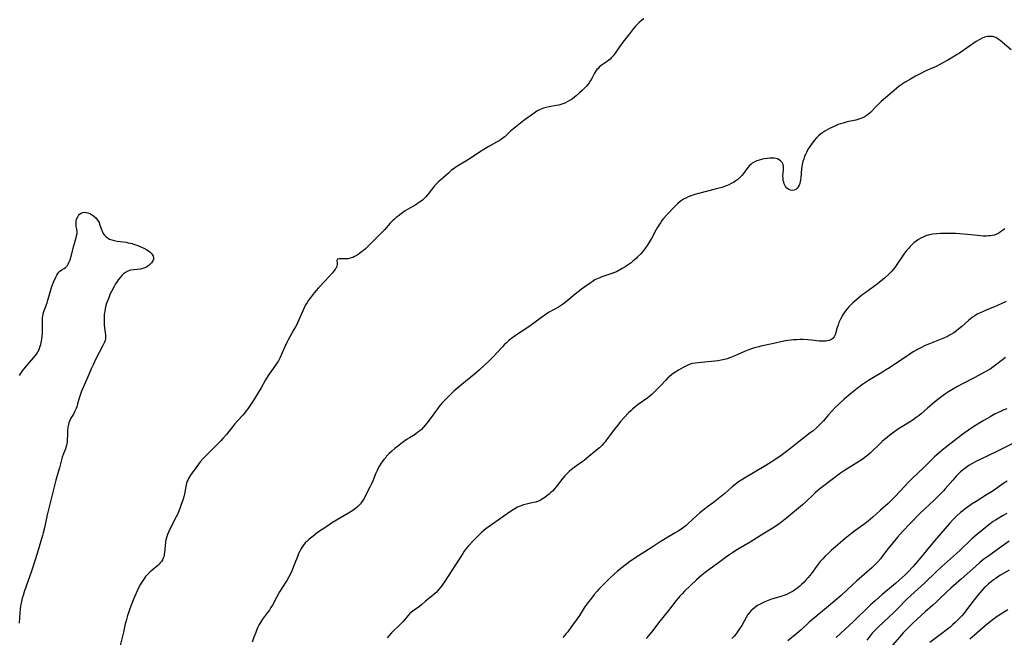
# Model space of a CAD drawing. Units: inches. Extents: x 2022042 to 2027503, y 258033 to 263459.
# Drawn here: x 2023317 to 2023569, y 260038 to 260196 of the extents above; entities that cross this region are included whole.
import ezdxf

# ---------------------------------------------------------------- set-up
doc = ezdxf.new("R2010")
doc.units = ezdxf.units.IN
doc.header["$MEASUREMENT"] = 0
doc.layers.add('c_11_T12S_R17E', color=228, linetype='Continuous')

msp = doc.modelspace()

# ---------------------------------------------------------------- linework, layer by layer
at = {"layer": 'c_11_T12S_R17E'}
for points in [[(2023476.49, 260196.16, 1100), (2023475.88, 260195.71, 1100), (2023475.31, 260195.25, 1100), (2023474.78, 260194.76, 1100), (2023474.35, 260194.32, 1100), (2023473.81, 260193.67, 1100), (2023472.81, 260192.35, 1100), (2023471.13, 260190.21, 1100), (2023470.27, 260189.01, 1100), (2023469.16, 260187.37, 1100), (2023468.62, 260186.68, 1100), (2023468.24, 260186.26, 1100), (2023467.85, 260185.88, 1100), (2023467.5, 260185.57, 1100), (2023467.13, 260185.29, 1100), (2023465.57, 260184.2, 1100), (2023465.09, 260183.82, 1100), (2023464.77, 260183.5, 1100), (2023464.48, 260183.16, 1100), (2023464.12, 260182.66, 1100), (2023463.9, 260182.3, 1100), (2023463.23, 260181.03, 1100), (2023462.87, 260180.39, 1100), (2023462.5, 260179.83, 1100), (2023462.07, 260179.29, 1100), (2023461.7, 260178.86, 1100), (2023461.31, 260178.44, 1100), (2023460.69, 260177.82, 1100), (2023460.05, 260177.2, 1100), (2023459.2, 260176.45, 1100), (2023458.73, 260176.08, 1100), (2023458.24, 260175.73, 1100), (2023457.45, 260175.24, 1100), (2023456.85, 260174.91, 1100), (2023456.25, 260174.61, 1100), (2023455.71, 260174.38, 1100), (2023455.23, 260174.22, 1100), (2023454.7, 260174.08, 1100), (2023454.05, 260173.95, 1100), (2023452.24, 260173.65, 1100), (2023451.49, 260173.5, 1100), (2023450.76, 260173.3, 1100), (2023449.95, 260172.99, 1100), (2023449.09, 260172.51, 1100), (2023448.37, 260172.02, 1100), (2023445.75, 260170.12, 1100), (2023444.48, 260169.15, 1100), (2023442.36, 260167.39, 1100), (2023441.87, 260166.95, 1100), (2023440.86, 260165.99, 1100), (2023440.5, 260165.68, 1100), (2023439.94, 260165.26, 1100), (2023439.43, 260164.93, 1100), (2023438.8, 260164.57, 1100), (2023436.84, 260163.5, 1100), (2023435.5, 260162.71, 1100), (2023434.38, 260162.01, 1100), (2023432.04, 260160.46, 1100), (2023430.91, 260159.76, 1100), (2023428.59, 260158.34, 1100), (2023428.02, 260157.96, 1100), (2023427.2, 260157.36, 1100), (2023426.45, 260156.71, 1100), (2023425.16, 260155.52, 1100), (2023424.01, 260154.51, 1100), (2023423.44, 260153.97, 1100), (2023422.9, 260153.4, 1100), (2023422.61, 260153.06, 1100), (2023421.21, 260151.24, 1100), (2023420.65, 260150.59, 1100), (2023420.24, 260150.19, 1100), (2023419.81, 260149.8, 1100), (2023419.44, 260149.5, 1100), (2023419.06, 260149.22, 1100), (2023418.57, 260148.89, 1100), (2023418.07, 260148.58, 1100), (2023416.55, 260147.7, 1100), (2023415.41, 260146.99, 1100), (2023414.35, 260146.25, 1100), (2023413.57, 260145.69, 1100), (2023413.08, 260145.31, 1100), (2023412.61, 260144.91, 1100), (2023412.07, 260144.41, 1100), (2023411.56, 260143.88, 1100), (2023410.05, 260142.14, 1100), (2023409.27, 260141.32, 1100), (2023407.61, 260139.71, 1100), (2023406.17, 260138.23, 1100), (2023405.68, 260137.75, 1100), (2023405.19, 260137.29, 1100), (2023404.71, 260136.89, 1100), (2023404.21, 260136.5, 1100), (2023403.6, 260136.06, 1100), (2023402.8, 260135.55, 1100), (2023402.39, 260135.32, 1100), (2023401.99, 260135.13, 1100), (2023401.31, 260134.88, 1100), (2023400.8, 260134.76, 1100), (2023400.3, 260134.71, 1100), (2023399.66, 260134.71, 1100), (2023398.88, 260134.75, 1100), (2023398.45, 260134.73, 1100), (2023398.09, 260134.62, 1100), (2023397.92, 260134.35, 1100), (2023397.97, 260133.63, 1100), (2023397.96, 260133.31, 1100), (2023397.91, 260132.98, 1100), (2023397.8, 260132.65, 1100), (2023397.64, 260132.31, 1100), (2023397.48, 260132.06, 1100), (2023397.05, 260131.48, 1100), (2023396.78, 260131.17, 1100), (2023394.88, 260129.15, 1100), (2023393.17, 260127.29, 1100), (2023392.59, 260126.65, 1100), (2023392.11, 260126.08, 1100), (2023391.56, 260125.4, 1100), (2023391.03, 260124.69, 1100), (2023390.63, 260124.13, 1100), (2023390.25, 260123.56, 1100), (2023389.9, 260122.97, 1100), (2023389.51, 260122.21, 1100), (2023389.16, 260121.48, 1100), (2023388.15, 260119.14, 1100), (2023387.6, 260117.96, 1100), (2023387.3, 260117.35, 1100), (2023386.91, 260116.62, 1100), (2023385.87, 260114.82, 1100), (2023385.41, 260113.98, 1100), (2023385.11, 260113.37, 1100), (2023384.48, 260112.03, 1100), (2023383.28, 260109.35, 1100), (2023382.92, 260108.64, 1100), (2023382.71, 260108.28, 1100), (2023382.22, 260107.54, 1100), (2023381.17, 260106.11, 1100), (2023380.32, 260104.89, 1100), (2023379.64, 260103.77, 1100), (2023378.5, 260101.75, 1100), (2023377.86, 260100.65, 1100), (2023376.66, 260098.68, 1100), (2023375.97, 260097.6, 1100), (2023375.07, 260096.33, 1100), (2023374.71, 260095.85, 1100), (2023374.21, 260095.24, 1100), (2023373.79, 260094.75, 1100), (2023372.45, 260093.31, 1100), (2023371.75, 260092.51, 1100), (2023371.14, 260091.76, 1100), (2023369.61, 260089.78, 1100), (2023368.71, 260088.73, 1100), (2023368.19, 260088.16, 1100), (2023367.33, 260087.28, 1100), (2023365.38, 260085.38, 1100), (2023364.41, 260084.41, 1100), (2023363.69, 260083.65, 1100), (2023362.93, 260082.77, 1100), (2023362.01, 260081.61, 1100), (2023360.8, 260079.95, 1100), (2023360.39, 260079.35, 1100), (2023360.02, 260078.74, 1100), (2023359.78, 260078.29, 1100), (2023359.6, 260077.87, 1100), (2023359.43, 260077.33, 1100), (2023359.24, 260076.49, 1100), (2023358.97, 260075.02, 1100), (2023358.67, 260073.84, 1100), (2023358.41, 260072.96, 1100), (2023358.15, 260072.17, 1100), (2023357.66, 260070.81, 1100), (2023357.33, 260069.97, 1100), (2023357.06, 260069.34, 1100), (2023356.74, 260068.68, 1100), (2023355.36, 260066.08, 1100), (2023354.84, 260064.98, 1100), (2023354.5, 260064.16, 1100), (2023354.23, 260063.33, 1100), (2023354.11, 260062.85, 1100), (2023354, 260062.16, 1100), (2023353.93, 260061.43, 1100), (2023353.84, 260060.23, 1100), (2023353.78, 260059.71, 1100), (2023353.69, 260059.11, 1100), (2023353.55, 260058.52, 1100), (2023353.41, 260058.13, 1100), (2023353.24, 260057.75, 1100), (2023352.95, 260057.29, 1100), (2023352.68, 260056.95, 1100), (2023352.36, 260056.61, 1100), (2023352.01, 260056.28, 1100), (2023350.56, 260055.06, 1100), (2023349.98, 260054.53, 1100), (2023349.6, 260054.16, 1100), (2023349.24, 260053.78, 1100), (2023348.93, 260053.41, 1100), (2023348.63, 260053.03, 1100), (2023348.11, 260052.28, 1100), (2023347.63, 260051.49, 1100), (2023347.21, 260050.72, 1100), (2023346.83, 260049.94, 1100), (2023346.47, 260049.16, 1100), (2023345.82, 260047.62, 1100), (2023345.37, 260046.51, 1100), (2023344.88, 260045.19, 1100), (2023344.52, 260044.16, 1100), (2023344.28, 260043.43, 1100), (2023343.91, 260042.13, 1100), (2023343.71, 260041.35, 1100), (2023343.23, 260039.21, 1100), (2023342.19, 260034.77, 1100)], [(2023570.51, 260188.2, 1098), (2023567.69, 260190.64, 1098), (2023567.24, 260190.98, 1098), (2023566.77, 260191.28, 1098), (2023566.4, 260191.45, 1098), (2023566.1, 260191.55, 1098), (2023565.75, 260191.63, 1098), (2023565.1, 260191.68, 1098), (2023564.45, 260191.62, 1098), (2023563.72, 260191.45, 1098), (2023563.09, 260191.2, 1098), (2023562.54, 260190.92, 1098), (2023561.59, 260190.35, 1098), (2023559.58, 260189, 1098), (2023557.28, 260187.4, 1098), (2023556.74, 260187.03, 1098), (2023555.59, 260186.32, 1098), (2023554.36, 260185.6, 1098), (2023552.86, 260184.79, 1098), (2023551.34, 260184.01, 1098), (2023550.31, 260183.53, 1098), (2023548.52, 260182.74, 1098), (2023547.38, 260182.18, 1098), (2023546.03, 260181.47, 1098), (2023544.77, 260180.77, 1098), (2023543.42, 260179.98, 1098), (2023542.85, 260179.62, 1098), (2023541.87, 260178.92, 1098), (2023541.18, 260178.36, 1098), (2023537.29, 260174.97, 1098), (2023536.13, 260173.87, 1098), (2023534.52, 260172.21, 1098), (2023534.02, 260171.75, 1098), (2023533.46, 260171.33, 1098), (2023532.89, 260170.99, 1098), (2023532.48, 260170.8, 1098), (2023532.06, 260170.64, 1098), (2023531.28, 260170.4, 1098), (2023530.79, 260170.27, 1098), (2023528.57, 260169.78, 1098), (2023528.03, 260169.65, 1098), (2023527.49, 260169.5, 1098), (2023526.88, 260169.31, 1098), (2023526.28, 260169.09, 1098), (2023525.41, 260168.74, 1098), (2023524, 260168.09, 1098), (2023523.41, 260167.78, 1098), (2023522.84, 260167.46, 1098), (2023522.29, 260167.1, 1098), (2023521.7, 260166.65, 1098), (2023521.2, 260166.21, 1098), (2023520.72, 260165.73, 1098), (2023520.08, 260165.01, 1098), (2023519.4, 260164.12, 1098), (2023518.98, 260163.51, 1098), (2023518.59, 260162.89, 1098), (2023518.11, 260161.99, 1098), (2023517.88, 260161.49, 1098), (2023517.67, 260160.99, 1098), (2023517.42, 260160.31, 1098), (2023517.21, 260159.62, 1098), (2023517.05, 260158.92, 1098), (2023516.96, 260158.35, 1098), (2023516.89, 260157.78, 1098), (2023516.69, 260155.49, 1098), (2023516.62, 260154.94, 1098), (2023516.55, 260154.56, 1098), (2023516.42, 260154.05, 1098), (2023516.24, 260153.59, 1098), (2023516.01, 260153.17, 1098), (2023515.72, 260152.82, 1098), (2023515.37, 260152.53, 1098), (2023514.97, 260152.34, 1098), (2023514.57, 260152.27, 1098), (2023514.06, 260152.34, 1098), (2023513.53, 260152.56, 1098), (2023513.14, 260152.85, 1098), (2023512.8, 260153.23, 1098), (2023512.57, 260153.61, 1098), (2023512.42, 260153.97, 1098), (2023512.3, 260154.34, 1098), (2023512.2, 260154.79, 1098), (2023512.14, 260155.25, 1098), (2023512.11, 260155.97, 1098), (2023512.14, 260156.67, 1098), (2023512.23, 260157.61, 1098), (2023512.26, 260158.25, 1098), (2023512.18, 260158.85, 1098), (2023511.94, 260159.39, 1098), (2023511.5, 260159.86, 1098), (2023511.13, 260160.11, 1098), (2023510.71, 260160.3, 1098), (2023510.36, 260160.41, 1098), (2023509.87, 260160.5, 1098), (2023509.35, 260160.55, 1098), (2023508.73, 260160.53, 1098), (2023508.09, 260160.46, 1098), (2023507.21, 260160.3, 1098), (2023506.62, 260160.16, 1098), (2023505.99, 260159.98, 1098), (2023505.42, 260159.79, 1098), (2023504.87, 260159.56, 1098), (2023504.24, 260159.2, 1098), (2023503.86, 260158.91, 1098), (2023503.54, 260158.61, 1098), (2023503.14, 260158.14, 1098), (2023502, 260156.56, 1098), (2023501.55, 260156.04, 1098), (2023501.06, 260155.54, 1098), (2023500.56, 260155.09, 1098), (2023500.01, 260154.69, 1098), (2023499.41, 260154.31, 1098), (2023498.84, 260154, 1098), (2023498.25, 260153.72, 1098), (2023497.4, 260153.37, 1098), (2023496.45, 260153.04, 1098), (2023495.75, 260152.82, 1098), (2023494.4, 260152.45, 1098), (2023490.82, 260151.53, 1098), (2023489.54, 260151.17, 1098), (2023489.03, 260151.01, 1098), (2023488.53, 260150.84, 1098), (2023487.86, 260150.58, 1098), (2023487.26, 260150.3, 1098), (2023486.68, 260149.99, 1098), (2023486.13, 260149.65, 1098), (2023485.77, 260149.38, 1098), (2023485.08, 260148.78, 1098), (2023484.42, 260148.13, 1098), (2023482.41, 260146.04, 1098), (2023481.55, 260145.06, 1098), (2023481.12, 260144.52, 1098), (2023480.72, 260143.97, 1098), (2023480.31, 260143.36, 1098), (2023479.92, 260142.72, 1098), (2023479.54, 260142.06, 1098), (2023478.41, 260139.93, 1098), (2023477.81, 260138.88, 1098), (2023477.5, 260138.38, 1098), (2023476.93, 260137.55, 1098), (2023476.24, 260136.66, 1098), (2023475.6, 260135.94, 1098), (2023474.9, 260135.22, 1098), (2023474.51, 260134.85, 1098), (2023473.69, 260134.11, 1098), (2023473.26, 260133.76, 1098), (2023472.49, 260133.18, 1098), (2023471.74, 260132.7, 1098), (2023470.98, 260132.25, 1098), (2023469.89, 260131.68, 1098), (2023469.45, 260131.46, 1098), (2023468.69, 260131.13, 1098), (2023468.05, 260130.88, 1098), (2023465.77, 260130.11, 1098), (2023465.24, 260129.92, 1098), (2023464.72, 260129.7, 1098), (2023463.98, 260129.33, 1098), (2023463.25, 260128.88, 1098), (2023462.76, 260128.56, 1098), (2023461.39, 260127.59, 1098), (2023460.54, 260126.97, 1098), (2023459.98, 260126.53, 1098), (2023458.92, 260125.67, 1098), (2023456.79, 260123.88, 1098), (2023456.26, 260123.47, 1098), (2023455.69, 260123.05, 1098), (2023455.16, 260122.71, 1098), (2023454.65, 260122.4, 1098), (2023452.12, 260120.99, 1098), (2023451.13, 260120.35, 1098), (2023450, 260119.53, 1098), (2023448.34, 260118.27, 1098), (2023447.16, 260117.42, 1098), (2023446.3, 260116.85, 1098), (2023444.12, 260115.45, 1098), (2023442.94, 260114.63, 1098), (2023442.02, 260113.91, 1098), (2023441.31, 260113.29, 1098), (2023440.74, 260112.76, 1098), (2023440.26, 260112.26, 1098), (2023438.84, 260110.68, 1098), (2023437.81, 260109.58, 1098), (2023436.88, 260108.67, 1098), (2023434.39, 260106.37, 1098), (2023433.09, 260105.21, 1098), (2023432.17, 260104.43, 1098), (2023429.87, 260102.58, 1098), (2023428.84, 260101.72, 1098), (2023427.85, 260100.85, 1098), (2023427.26, 260100.31, 1098), (2023426.64, 260099.72, 1098), (2023425.54, 260098.6, 1098), (2023424.93, 260097.94, 1098), (2023424.34, 260097.26, 1098), (2023423.85, 260096.65, 1098), (2023423.37, 260096.03, 1098), (2023421.77, 260093.81, 1098), (2023420.92, 260092.68, 1098), (2023420.49, 260092.15, 1098), (2023420.03, 260091.62, 1098), (2023419.55, 260091.11, 1098), (2023419.16, 260090.75, 1098), (2023418.66, 260090.35, 1098), (2023417.91, 260089.83, 1098), (2023416.51, 260088.96, 1098), (2023415.91, 260088.56, 1098), (2023415.31, 260088.15, 1098), (2023414.71, 260087.7, 1098), (2023413.39, 260086.69, 1098), (2023412.76, 260086.19, 1098), (2023412, 260085.54, 1098), (2023411.3, 260084.9, 1098), (2023410.64, 260084.22, 1098), (2023410.4, 260083.94, 1098), (2023409.94, 260083.39, 1098), (2023409.51, 260082.82, 1098), (2023409.26, 260082.44, 1098), (2023408.82, 260081.73, 1098), (2023408.42, 260080.99, 1098), (2023408.21, 260080.57, 1098), (2023407.9, 260079.86, 1098), (2023407.11, 260077.97, 1098), (2023406.72, 260077.13, 1098), (2023406.31, 260076.3, 1098), (2023404.67, 260073.13, 1098), (2023404.3, 260072.55, 1098), (2023404.09, 260072.26, 1098), (2023403.82, 260071.95, 1098), (2023403.27, 260071.39, 1098), (2023402.66, 260070.87, 1098), (2023401.99, 260070.38, 1098), (2023400.88, 260069.66, 1098), (2023397.76, 260067.86, 1098), (2023396.8, 260067.28, 1098), (2023395.28, 260066.28, 1098), (2023392.96, 260064.67, 1098), (2023391.79, 260063.81, 1098), (2023390.83, 260063.02, 1098), (2023390.2, 260062.43, 1098), (2023389.81, 260062.03, 1098), (2023389.34, 260061.46, 1098), (2023388.91, 260060.86, 1098), (2023388.63, 260060.41, 1098), (2023388.38, 260059.94, 1098), (2023388.11, 260059.35, 1098), (2023387.86, 260058.75, 1098), (2023386.98, 260056.4, 1098), (2023386.72, 260055.76, 1098), (2023386.16, 260054.51, 1098), (2023385.49, 260053.21, 1098), (2023385.05, 260052.44, 1098), (2023383.95, 260050.69, 1098), (2023383.23, 260049.49, 1098), (2023382.43, 260048.07, 1098), (2023381.37, 260046.09, 1098), (2023381.02, 260045.49, 1098), (2023380.6, 260044.85, 1098), (2023380.15, 260044.23, 1098), (2023378.87, 260042.53, 1098), (2023378.4, 260041.83, 1098), (2023377.94, 260041.02, 1098), (2023377.68, 260040.49, 1098), (2023377.43, 260039.92, 1098), (2023377.1, 260039.1, 1098), (2023376.66, 260037.9, 1098), (2023376.24, 260036.68, 1098)], [(2023316.65, 260104.87, 1102), (2023316.87, 260105.28, 1102), (2023317.12, 260105.68, 1102), (2023317.43, 260106.12, 1102), (2023317.76, 260106.55, 1102), (2023318.69, 260107.65, 1102), (2023320.22, 260109.41, 1102), (2023320.61, 260109.88, 1102), (2023320.97, 260110.37, 1102), (2023321.33, 260110.94, 1102), (2023321.63, 260111.53, 1102), (2023321.93, 260112.36, 1102), (2023322.05, 260112.8, 1102), (2023322.24, 260113.71, 1102), (2023322.42, 260114.94, 1102), (2023322.48, 260115.64, 1102), (2023322.52, 260116.35, 1102), (2023322.54, 260117.03, 1102), (2023322.53, 260119.53, 1102), (2023322.58, 260120.12, 1102), (2023322.69, 260120.69, 1102), (2023322.85, 260121.27, 1102), (2023323.68, 260123.51, 1102), (2023323.87, 260124.14, 1102), (2023324.45, 260126.19, 1102), (2023324.82, 260127.37, 1102), (2023325.18, 260128.35, 1102), (2023325.43, 260128.96, 1102), (2023325.95, 260130.07, 1102), (2023326.2, 260130.55, 1102), (2023326.48, 260130.99, 1102), (2023326.73, 260131.33, 1102), (2023326.95, 260131.56, 1102), (2023327.26, 260131.82, 1102), (2023328.03, 260132.29, 1102), (2023328.39, 260132.53, 1102), (2023328.71, 260132.83, 1102), (2023328.9, 260133.06, 1102), (2023329.13, 260133.41, 1102), (2023329.38, 260133.94, 1102), (2023329.59, 260134.53, 1102), (2023329.85, 260135.42, 1102), (2023330.56, 260138.05, 1102), (2023331.18, 260140.18, 1102), (2023331.34, 260140.94, 1102), (2023331.37, 260141.27, 1102), (2023331.37, 260141.63, 1102), (2023331.3, 260142.33, 1102), (2023331.18, 260143.02, 1102), (2023331.1, 260143.69, 1102), (2023331.11, 260144.33, 1102), (2023331.26, 260144.94, 1102), (2023331.53, 260145.51, 1102), (2023331.76, 260145.85, 1102), (2023332.03, 260146.15, 1102), (2023332.41, 260146.44, 1102), (2023332.83, 260146.63, 1102), (2023333.19, 260146.67, 1102), (2023333.7, 260146.62, 1102), (2023334.16, 260146.5, 1102), (2023334.64, 260146.31, 1102), (2023335.06, 260146.1, 1102), (2023335.61, 260145.73, 1102), (2023336.14, 260145.25, 1102), (2023336.61, 260144.66, 1102), (2023336.99, 260144.01, 1102), (2023337.15, 260143.62, 1102), (2023337.69, 260142.02, 1102), (2023337.86, 260141.62, 1102), (2023338.07, 260141.24, 1102), (2023338.32, 260140.88, 1102), (2023338.7, 260140.47, 1102), (2023339.15, 260140.11, 1102), (2023339.69, 260139.81, 1102), (2023340.24, 260139.6, 1102), (2023340.83, 260139.44, 1102), (2023341.61, 260139.28, 1102), (2023343.91, 260138.98, 1102), (2023344.48, 260138.88, 1102), (2023345.44, 260138.65, 1102), (2023346.08, 260138.45, 1102), (2023346.7, 260138.23, 1102), (2023347.67, 260137.83, 1102), (2023348.48, 260137.44, 1102), (2023349.22, 260137.02, 1102), (2023349.62, 260136.77, 1102), (2023349.98, 260136.51, 1102), (2023350.33, 260136.19, 1102), (2023350.62, 260135.85, 1102), (2023350.82, 260135.46, 1102), (2023350.92, 260135.05, 1102), (2023350.9, 260134.63, 1102), (2023350.77, 260134.21, 1102), (2023350.44, 260133.68, 1102), (2023349.87, 260133.13, 1102), (2023349.22, 260132.72, 1102), (2023348.71, 260132.48, 1102), (2023348.17, 260132.28, 1102), (2023347.59, 260132.12, 1102), (2023346.85, 260132.01, 1102), (2023345.93, 260131.94, 1102), (2023345.17, 260131.84, 1102), (2023344.76, 260131.74, 1102), (2023344.35, 260131.59, 1102), (2023343.73, 260131.24, 1102), (2023343.28, 260130.88, 1102), (2023342.85, 260130.47, 1102), (2023342.38, 260129.93, 1102), (2023341.93, 260129.36, 1102), (2023341.63, 260128.91, 1102), (2023341.24, 260128.31, 1102), (2023340.88, 260127.68, 1102), (2023340.29, 260126.57, 1102), (2023339.8, 260125.58, 1102), (2023339.57, 260125.04, 1102), (2023339.23, 260124.21, 1102), (2023338.93, 260123.36, 1102), (2023338.76, 260122.79, 1102), (2023338.59, 260122.05, 1102), (2023338.45, 260121.31, 1102), (2023338.35, 260120.56, 1102), (2023338.29, 260119.73, 1102), (2023338.27, 260119.08, 1102), (2023338.28, 260118.44, 1102), (2023338.32, 260117.82, 1102), (2023338.39, 260117.11, 1102), (2023338.64, 260115.27, 1102), (2023338.67, 260114.8, 1102), (2023338.65, 260114.34, 1102), (2023338.54, 260113.86, 1102), (2023338.36, 260113.39, 1102), (2023337.88, 260112.37, 1102), (2023336.21, 260109.14, 1102), (2023335.56, 260107.83, 1102), (2023334.97, 260106.58, 1102), (2023334.34, 260105.17, 1102), (2023332.9, 260101.8, 1102), (2023332.53, 260100.89, 1102), (2023332.13, 260099.83, 1102), (2023331.9, 260099.11, 1102), (2023331.51, 260097.62, 1102), (2023331.31, 260096.91, 1102), (2023331.16, 260096.47, 1102), (2023330.84, 260095.73, 1102), (2023330.46, 260095.03, 1102), (2023329.81, 260093.93, 1102), (2023329.52, 260093.35, 1102), (2023329.3, 260092.79, 1102), (2023329.1, 260092.03, 1102), (2023329.01, 260091.49, 1102), (2023328.94, 260090.94, 1102), (2023328.89, 260090.24, 1102), (2023328.81, 260087.98, 1102), (2023328.74, 260087.4, 1102), (2023328.67, 260087.09, 1102), (2023328.37, 260086.16, 1102), (2023327.83, 260084.69, 1102), (2023327.59, 260083.97, 1102), (2023327.39, 260083.29, 1102), (2023326.86, 260081.26, 1102), (2023326.25, 260079.32, 1102), (2023325.91, 260078.11, 1102), (2023324.85, 260073.7, 1102), (2023323.71, 260069.19, 1102), (2023323, 260065.93, 1102), (2023322.68, 260064.62, 1102), (2023322.5, 260063.97, 1102), (2023321.41, 260060.19, 1102), (2023320.72, 260058, 1102), (2023319.69, 260054.85, 1102), (2023317.85, 260049.5, 1102), (2023317.56, 260048.6, 1102), (2023317.35, 260047.86, 1102), (2023317.05, 260046.58, 1102), (2023316.92, 260045.94, 1102), (2023316.8, 260045.12, 1102), (2023316.71, 260044.21, 1102), (2023316.55, 260041.46, 1102)], [(2023568.93, 260142.43, 1096), (2023568.56, 260142.13, 1096), (2023567.84, 260141.62, 1096), (2023567.37, 260141.34, 1096), (2023566.89, 260141.1, 1096), (2023566.18, 260140.84, 1096), (2023565.73, 260140.74, 1096), (2023565.28, 260140.66, 1096), (2023564.76, 260140.6, 1096), (2023564.23, 260140.58, 1096), (2023563.4, 260140.58, 1096), (2023562.67, 260140.63, 1096), (2023561.91, 260140.7, 1096), (2023559.4, 260140.98, 1096), (2023557.43, 260141.13, 1096), (2023556.39, 260141.19, 1096), (2023554.45, 260141.24, 1096), (2023553.38, 260141.24, 1096), (2023552.44, 260141.21, 1096), (2023551.5, 260141.15, 1096), (2023550.45, 260141.03, 1096), (2023549.55, 260140.86, 1096), (2023548.69, 260140.6, 1096), (2023547.98, 260140.3, 1096), (2023547.41, 260140, 1096), (2023546.86, 260139.67, 1096), (2023546.24, 260139.26, 1096), (2023545.64, 260138.8, 1096), (2023545.17, 260138.4, 1096), (2023544.69, 260137.93, 1096), (2023544.22, 260137.42, 1096), (2023543.78, 260136.89, 1096), (2023543.24, 260136.17, 1096), (2023542.72, 260135.42, 1096), (2023541.3, 260133.29, 1096), (2023540.72, 260132.5, 1096), (2023540.35, 260132.05, 1096), (2023539.97, 260131.61, 1096), (2023539.27, 260130.89, 1096), (2023538, 260129.7, 1096), (2023536.87, 260128.74, 1096), (2023536.24, 260128.26, 1096), (2023535.67, 260127.84, 1096), (2023534.02, 260126.67, 1096), (2023533.08, 260125.99, 1096), (2023532.35, 260125.44, 1096), (2023531.05, 260124.38, 1096), (2023530.02, 260123.48, 1096), (2023529.47, 260122.95, 1096), (2023529.02, 260122.47, 1096), (2023528.58, 260121.98, 1096), (2023528.16, 260121.45, 1096), (2023527.77, 260120.91, 1096), (2023527.39, 260120.32, 1096), (2023527.16, 260119.92, 1096), (2023526.85, 260119.32, 1096), (2023526.46, 260118.44, 1096), (2023526.22, 260117.78, 1096), (2023526.02, 260117.14, 1096), (2023525.69, 260115.87, 1096), (2023525.51, 260115.31, 1096), (2023525.26, 260114.81, 1096), (2023524.93, 260114.42, 1096), (2023524.52, 260114.11, 1096), (2023523.92, 260113.82, 1096), (2023523.52, 260113.72, 1096), (2023523.09, 260113.66, 1096), (2023522.58, 260113.64, 1096), (2023522.04, 260113.65, 1096), (2023521.4, 260113.69, 1096), (2023519.43, 260113.92, 1096), (2023518.44, 260114.02, 1096), (2023517.28, 260114.07, 1096), (2023516.43, 260114.07, 1096), (2023515.57, 260114.04, 1096), (2023514.8, 260113.99, 1096), (2023514.18, 260113.93, 1096), (2023513.4, 260113.84, 1096), (2023512.36, 260113.66, 1096), (2023509.35, 260112.96, 1096), (2023506.46, 260112.37, 1096), (2023505.9, 260112.24, 1096), (2023504.83, 260111.94, 1096), (2023504.32, 260111.78, 1096), (2023503.08, 260111.34, 1096), (2023502.24, 260110.99, 1096), (2023499.77, 260109.91, 1096), (2023498.49, 260109.38, 1096), (2023497.86, 260109.15, 1096), (2023497.16, 260108.95, 1096), (2023496.26, 260108.77, 1096), (2023495.51, 260108.67, 1096), (2023490.37, 260108.17, 1096), (2023489.67, 260108.08, 1096), (2023488.99, 260107.95, 1096), (2023488.61, 260107.85, 1096), (2023487.94, 260107.61, 1096), (2023487.24, 260107.3, 1096), (2023486.55, 260106.94, 1096), (2023485.35, 260106.24, 1096), (2023484.24, 260105.53, 1096), (2023483.7, 260105.15, 1096), (2023482.99, 260104.58, 1096), (2023482.76, 260104.37, 1096), (2023482.11, 260103.72, 1096), (2023480.78, 260102.28, 1096), (2023479.65, 260101.1, 1096), (2023479.22, 260100.68, 1096), (2023478.59, 260100.09, 1096), (2023478.07, 260099.65, 1096), (2023477.48, 260099.19, 1096), (2023475.03, 260097.45, 1096), (2023474.3, 260096.88, 1096), (2023473.6, 260096.28, 1096), (2023473.26, 260095.97, 1096), (2023472.59, 260095.31, 1096), (2023471.45, 260094.12, 1096), (2023470.54, 260093.09, 1096), (2023470.07, 260092.52, 1096), (2023468.66, 260090.76, 1096), (2023467.94, 260089.8, 1096), (2023466.97, 260088.45, 1096), (2023466.56, 260087.92, 1096), (2023466.26, 260087.56, 1096), (2023465.7, 260086.97, 1096), (2023465.11, 260086.41, 1096), (2023464.39, 260085.77, 1096), (2023461.92, 260083.7, 1096), (2023461.17, 260083.11, 1096), (2023460.67, 260082.75, 1096), (2023459.29, 260081.81, 1096), (2023458.63, 260081.33, 1096), (2023457.96, 260080.81, 1096), (2023457.37, 260080.3, 1096), (2023456.8, 260079.76, 1096), (2023456.28, 260079.2, 1096), (2023455.78, 260078.62, 1096), (2023454.07, 260076.4, 1096), (2023453.59, 260075.85, 1096), (2023453.1, 260075.32, 1096), (2023452.68, 260074.91, 1096), (2023452.22, 260074.49, 1096), (2023451.69, 260074.05, 1096), (2023451.14, 260073.65, 1096), (2023450.46, 260073.21, 1096), (2023449.75, 260072.84, 1096), (2023449.44, 260072.71, 1096), (2023448.84, 260072.5, 1096), (2023448.27, 260072.35, 1096), (2023446.46, 260071.98, 1096), (2023445.65, 260071.76, 1096), (2023445.08, 260071.57, 1096), (2023444.59, 260071.38, 1096), (2023444.12, 260071.17, 1096), (2023443.72, 260070.96, 1096), (2023443.03, 260070.55, 1096), (2023442.36, 260070.11, 1096), (2023437.48, 260066.71, 1096), (2023436.63, 260066.07, 1096), (2023436.05, 260065.62, 1096), (2023435.04, 260064.78, 1096), (2023434.6, 260064.39, 1096), (2023433.86, 260063.7, 1096), (2023432.86, 260062.68, 1096), (2023431.59, 260061.3, 1096), (2023431.03, 260060.63, 1096), (2023430.5, 260059.92, 1096), (2023430.11, 260059.33, 1096), (2023428.29, 260056.42, 1096), (2023425.43, 260052.06, 1096), (2023425.03, 260051.48, 1096), (2023424.65, 260050.94, 1096), (2023424.35, 260050.56, 1096), (2023423.73, 260049.84, 1096), (2023423.28, 260049.36, 1096), (2023422.8, 260048.91, 1096), (2023422.21, 260048.39, 1096), (2023420.59, 260047.11, 1096), (2023419.55, 260046.21, 1096), (2023419.03, 260045.79, 1096), (2023417.67, 260044.85, 1096), (2023417.02, 260044.35, 1096), (2023416.51, 260043.86, 1096), (2023416.06, 260043.35, 1096), (2023415.25, 260042.39, 1096), (2023414.74, 260041.82, 1096), (2023413.73, 260040.8, 1096), (2023412.28, 260039.43, 1096), (2023411.87, 260039.01, 1096), (2023411.27, 260038.36, 1096), (2023410.73, 260037.73, 1096)], [(2023569.29, 260123.83, 1094), (2023568.32, 260123.36, 1094), (2023566.91, 260122.74, 1094), (2023564.11, 260121.59, 1094), (2023563.03, 260121.13, 1094), (2023562.58, 260120.92, 1094), (2023561.88, 260120.56, 1094), (2023561.2, 260120.17, 1094), (2023560.64, 260119.8, 1094), (2023560.02, 260119.31, 1094), (2023559.61, 260118.96, 1094), (2023557.92, 260117.41, 1094), (2023557.17, 260116.79, 1094), (2023556.51, 260116.29, 1094), (2023555.83, 260115.82, 1094), (2023555.3, 260115.49, 1094), (2023554.77, 260115.18, 1094), (2023554.23, 260114.89, 1094), (2023553.5, 260114.54, 1094), (2023553.03, 260114.33, 1094), (2023551.79, 260113.81, 1094), (2023549.6, 260112.96, 1094), (2023548.54, 260112.53, 1094), (2023547.42, 260112.01, 1094), (2023546.26, 260111.37, 1094), (2023545.47, 260110.91, 1094), (2023544.34, 260110.19, 1094), (2023539.37, 260106.88, 1094), (2023538.4, 260106.25, 1094), (2023537.6, 260105.75, 1094), (2023535.27, 260104.38, 1094), (2023534.02, 260103.62, 1094), (2023533.48, 260103.27, 1094), (2023532.25, 260102.43, 1094), (2023531.09, 260101.57, 1094), (2023529.38, 260100.19, 1094), (2023527.77, 260098.81, 1094), (2023526.21, 260097.38, 1094), (2023525.51, 260096.7, 1094), (2023524.63, 260095.78, 1094), (2023523.75, 260094.79, 1094), (2023522.49, 260093.3, 1094), (2023521.91, 260092.66, 1094), (2023521.51, 260092.25, 1094), (2023520.74, 260091.52, 1094), (2023519.74, 260090.68, 1094), (2023519.12, 260090.18, 1094), (2023516.25, 260087.99, 1094), (2023513.67, 260085.92, 1094), (2023512.36, 260084.9, 1094), (2023511.6, 260084.33, 1094), (2023510.92, 260083.86, 1094), (2023509.81, 260083.14, 1094), (2023507.73, 260081.89, 1094), (2023504.54, 260080.02, 1094), (2023502.7, 260078.9, 1094), (2023501.17, 260077.95, 1094), (2023500.62, 260077.58, 1094), (2023499.86, 260077.02, 1094), (2023499.14, 260076.42, 1094), (2023497.21, 260074.69, 1094), (2023495.96, 260073.63, 1094), (2023494.66, 260072.63, 1094), (2023492.49, 260071.04, 1094), (2023491.57, 260070.33, 1094), (2023490.84, 260069.72, 1094), (2023490.08, 260069.06, 1094), (2023487.72, 260066.89, 1094), (2023487.21, 260066.45, 1094), (2023486.65, 260066, 1094), (2023486.07, 260065.57, 1094), (2023485.22, 260065, 1094), (2023484.71, 260064.68, 1094), (2023482.25, 260063.25, 1094), (2023480.43, 260062.13, 1094), (2023478.6, 260060.96, 1094), (2023474.19, 260058.1, 1094), (2023472.86, 260057.18, 1094), (2023470.96, 260055.79, 1094), (2023469.74, 260054.81, 1094), (2023468.91, 260054.08, 1094), (2023467.77, 260053, 1094), (2023465.93, 260051.17, 1094), (2023464.99, 260050.18, 1094), (2023464.53, 260049.68, 1094), (2023463.79, 260048.81, 1094), (2023462.83, 260047.6, 1094), (2023462.01, 260046.5, 1094), (2023461.25, 260045.4, 1094), (2023460, 260043.5, 1094), (2023459.13, 260042.23, 1094), (2023457.97, 260040.63, 1094), (2023456.99, 260039.32, 1094), (2023456.6, 260038.84, 1094), (2023455.76, 260037.87, 1094)], [(2023569.06, 260109.46, 1092), (2023566.88, 260107.75, 1092), (2023566.21, 260107.25, 1092), (2023565.13, 260106.54, 1092), (2023563.9, 260105.81, 1092), (2023562.77, 260105.19, 1092), (2023561.22, 260104.37, 1092), (2023558.07, 260102.75, 1092), (2023556.8, 260102.07, 1092), (2023555.33, 260101.22, 1092), (2023554.48, 260100.69, 1092), (2023553.51, 260100.04, 1092), (2023552.8, 260099.54, 1092), (2023551.78, 260098.77, 1092), (2023550.82, 260098, 1092), (2023549.1, 260096.55, 1092), (2023547.47, 260095.11, 1092), (2023546.95, 260094.68, 1092), (2023546.21, 260094.1, 1092), (2023545.45, 260093.55, 1092), (2023544.94, 260093.22, 1092), (2023542.51, 260091.77, 1092), (2023541.41, 260091.07, 1092), (2023540.74, 260090.59, 1092), (2023539.46, 260089.62, 1092), (2023538.76, 260089.06, 1092), (2023538.07, 260088.48, 1092), (2023537.54, 260088, 1092), (2023536.54, 260087.06, 1092), (2023535.02, 260085.57, 1092), (2023534.41, 260085, 1092), (2023533.78, 260084.45, 1092), (2023533.16, 260083.96, 1092), (2023532.68, 260083.6, 1092), (2023531.68, 260082.93, 1092), (2023527.91, 260080.6, 1092), (2023526.87, 260079.89, 1092), (2023525.04, 260078.55, 1092), (2023521.55, 260075.84, 1092), (2023521.08, 260075.46, 1092), (2023520.4, 260074.88, 1092), (2023519.95, 260074.46, 1092), (2023518, 260072.57, 1092), (2023517.08, 260071.76, 1092), (2023513.13, 260068.45, 1092), (2023511.86, 260067.46, 1092), (2023510.77, 260066.68, 1092), (2023509.34, 260065.74, 1092), (2023506.56, 260064.04, 1092), (2023503.72, 260062.22, 1092), (2023500.5, 260060.32, 1092), (2023499.3, 260059.56, 1092), (2023498.51, 260059.05, 1092), (2023497.44, 260058.31, 1092), (2023496.26, 260057.48, 1092), (2023492.18, 260054.44, 1092), (2023491.34, 260053.76, 1092), (2023490.66, 260053.17, 1092), (2023490, 260052.56, 1092), (2023486.94, 260049.66, 1092), (2023486.31, 260049.04, 1092), (2023485.7, 260048.4, 1092), (2023485.33, 260047.97, 1092), (2023484.8, 260047.34, 1092), (2023482.8, 260044.74, 1092), (2023480.58, 260042, 1092), (2023478.47, 260039.24, 1092), (2023477.51, 260038.09, 1092), (2023477.05, 260037.57, 1092)], [(2023569.45, 260096.39, 1090), (2023568.46, 260095.98, 1090), (2023567.78, 260095.68, 1090), (2023566.49, 260095.05, 1090), (2023565.21, 260094.35, 1090), (2023563.4, 260093.29, 1090), (2023560.99, 260091.82, 1090), (2023559.6, 260090.92, 1090), (2023558.5, 260090.12, 1090), (2023556.76, 260088.8, 1090), (2023553.63, 260086.38, 1090), (2023552.81, 260085.73, 1090), (2023552.16, 260085.18, 1090), (2023551.53, 260084.62, 1090), (2023550.94, 260084.07, 1090), (2023550.33, 260083.47, 1090), (2023548.21, 260081.33, 1090), (2023545.14, 260078.43, 1090), (2023544.19, 260077.47, 1090), (2023542.14, 260075.26, 1090), (2023540.75, 260073.82, 1090), (2023539.01, 260072.15, 1090), (2023537.03, 260070.31, 1090), (2023535.13, 260068.64, 1090), (2023533.89, 260067.61, 1090), (2023532.81, 260066.79, 1090), (2023530.5, 260065.1, 1090), (2023529.34, 260064.2, 1090), (2023528.05, 260063.16, 1090), (2023526.74, 260062.06, 1090), (2023525.56, 260061.05, 1090), (2023524.54, 260060.15, 1090), (2023523.95, 260059.61, 1090), (2023522.95, 260058.63, 1090), (2023522.31, 260057.96, 1090), (2023521.68, 260057.26, 1090), (2023520.86, 260056.25, 1090), (2023519.38, 260054.23, 1090), (2023518.57, 260053.2, 1090), (2023517.89, 260052.41, 1090), (2023517.53, 260052.02, 1090), (2023516.87, 260051.37, 1090), (2023516.45, 260050.99, 1090), (2023516.01, 260050.63, 1090), (2023515.6, 260050.32, 1090), (2023515.18, 260050.02, 1090), (2023514.72, 260049.73, 1090), (2023514.24, 260049.45, 1090), (2023513.66, 260049.15, 1090), (2023513.07, 260048.87, 1090), (2023512.11, 260048.49, 1090), (2023511.28, 260048.23, 1090), (2023509.22, 260047.63, 1090), (2023508.33, 260047.32, 1090), (2023507.46, 260046.97, 1090), (2023506.58, 260046.55, 1090), (2023506.08, 260046.28, 1090), (2023505.6, 260045.99, 1090), (2023504.87, 260045.49, 1090), (2023504.2, 260044.92, 1090), (2023503.98, 260044.71, 1090), (2023503.68, 260044.38, 1090), (2023503.16, 260043.69, 1090), (2023502.7, 260042.94, 1090), (2023501.55, 260040.92, 1090), (2023500.93, 260039.93, 1090), (2023500.59, 260039.43, 1090), (2023500.12, 260038.8, 1090), (2023499.58, 260038.16, 1090), (2023499.02, 260037.54, 1090)], [(2023570.97, 260087.46, 1088), (2023567.05, 260085.51, 1088), (2023562.58, 260083.38, 1088), (2023561.67, 260082.93, 1088), (2023560.51, 260082.31, 1088), (2023559.69, 260081.83, 1088), (2023558.98, 260081.35, 1088), (2023558.3, 260080.83, 1088), (2023557.6, 260080.23, 1088), (2023557.03, 260079.68, 1088), (2023556.47, 260079.1, 1088), (2023555.57, 260078.11, 1088), (2023553.67, 260075.89, 1088), (2023553.19, 260075.36, 1088), (2023552.22, 260074.35, 1088), (2023550.72, 260072.87, 1088), (2023548.49, 260070.83, 1088), (2023547.15, 260069.54, 1088), (2023544.63, 260066.94, 1088), (2023542.82, 260065.03, 1088), (2023542.11, 260064.25, 1088), (2023541.42, 260063.47, 1088), (2023539.96, 260061.72, 1088), (2023539.05, 260060.58, 1088), (2023537.45, 260058.45, 1088), (2023537.06, 260057.96, 1088), (2023536.37, 260057.17, 1088), (2023535.56, 260056.36, 1088), (2023534.83, 260055.7, 1088), (2023532.3, 260053.48, 1088), (2023531.05, 260052.34, 1088), (2023528.56, 260050.02, 1088), (2023526.98, 260048.6, 1088), (2023525.37, 260047.21, 1088), (2023523.75, 260045.84, 1088), (2023519.74, 260042.54, 1088), (2023518.82, 260041.74, 1088), (2023516.76, 260039.81, 1088), (2023515.69, 260038.88, 1088), (2023513.37, 260036.97, 1088)], [(2023569.52, 260077.88, 1086), (2023568.39, 260077.14, 1086), (2023566.17, 260075.55, 1086), (2023565.49, 260075.1, 1086), (2023564.26, 260074.33, 1086), (2023561.56, 260072.66, 1086), (2023560.54, 260072.01, 1086), (2023559.38, 260071.22, 1086), (2023558.78, 260070.78, 1086), (2023558.15, 260070.29, 1086), (2023557.53, 260069.79, 1086), (2023556.62, 260068.98, 1086), (2023556.11, 260068.49, 1086), (2023555.62, 260067.98, 1086), (2023554.74, 260067, 1086), (2023551.41, 260063.18, 1086), (2023550.04, 260061.54, 1086), (2023546.92, 260057.75, 1086), (2023545.95, 260056.62, 1086), (2023545.36, 260055.96, 1086), (2023544.16, 260054.67, 1086), (2023543.41, 260053.91, 1086), (2023542.66, 260053.19, 1086), (2023541.86, 260052.47, 1086), (2023540.91, 260051.65, 1086), (2023537.47, 260048.77, 1086), (2023535.7, 260047.22, 1086), (2023534.56, 260046.19, 1086), (2023533.38, 260045.08, 1086), (2023531.24, 260042.97, 1086), (2023530.29, 260042.05, 1086), (2023525.7, 260037.87, 1086)], [(2023569.45, 260069.55, 1084), (2023568.51, 260069.05, 1084), (2023567.22, 260068.3, 1084), (2023566.5, 260067.84, 1084), (2023565.97, 260067.48, 1084), (2023564.83, 260066.64, 1084), (2023563.37, 260065.5, 1084), (2023561.57, 260064.01, 1084), (2023560.5, 260063.07, 1084), (2023557.31, 260060.04, 1084), (2023552.7, 260055.88, 1084), (2023551.46, 260054.71, 1084), (2023548.35, 260051.74, 1084), (2023544.94, 260048.63, 1084), (2023543.87, 260047.61, 1084), (2023541.42, 260045.15, 1084), (2023540.41, 260044.16, 1084), (2023539.34, 260043.13, 1084), (2023536.5, 260040.47, 1084), (2023535.39, 260039.35, 1084), (2023534.98, 260038.91, 1084), (2023534.4, 260038.22, 1084), (2023533.56, 260037.12, 1084)], [(2023570.07, 260062.5, 1082), (2023567.03, 260060.32, 1082), (2023564.81, 260058.77, 1082), (2023563.55, 260057.85, 1082), (2023562.55, 260057.05, 1082), (2023561.46, 260056.1, 1082), (2023557.81, 260052.81, 1082), (2023555.09, 260050.47, 1082), (2023554.05, 260049.52, 1082), (2023552.03, 260047.55, 1082), (2023551.25, 260046.81, 1082), (2023550.48, 260046.11, 1082), (2023548.53, 260044.41, 1082), (2023545.46, 260041.55, 1082), (2023544.23, 260040.36, 1082), (2023543.56, 260039.69, 1082), (2023542.91, 260039, 1082), (2023541.93, 260037.9, 1082), (2023538.57, 260034, 1082)], [(2023570.03, 260055.07, 1080), (2023567.8, 260053.77, 1080), (2023567.14, 260053.35, 1080), (2023566.58, 260052.97, 1080), (2023566, 260052.56, 1080), (2023565.44, 260052.12, 1080), (2023564.74, 260051.53, 1080), (2023564.07, 260050.92, 1080), (2023563.67, 260050.52, 1080), (2023563.04, 260049.84, 1080), (2023562.03, 260048.64, 1080), (2023561.11, 260047.47, 1080), (2023559.39, 260045.24, 1080), (2023558.47, 260044.1, 1080), (2023557.88, 260043.41, 1080), (2023556.87, 260042.32, 1080), (2023556.22, 260041.67, 1080), (2023555.55, 260041.04, 1080), (2023554.93, 260040.49, 1080), (2023553.94, 260039.67, 1080), (2023552.82, 260038.82, 1080), (2023549.76, 260036.55, 1080)], [(2023569.71, 260044.95, 1078), (2023567.21, 260043.34, 1078), (2023566.59, 260042.93, 1078), (2023566, 260042.5, 1078), (2023564.85, 260041.6, 1078), (2023563.9, 260040.8, 1078), (2023561.17, 260038.42, 1078), (2023559.96, 260037.39, 1078)]]:
    msp.add_polyline3d(points, dxfattribs=at)

doc.saveas('drawing.dxf')
